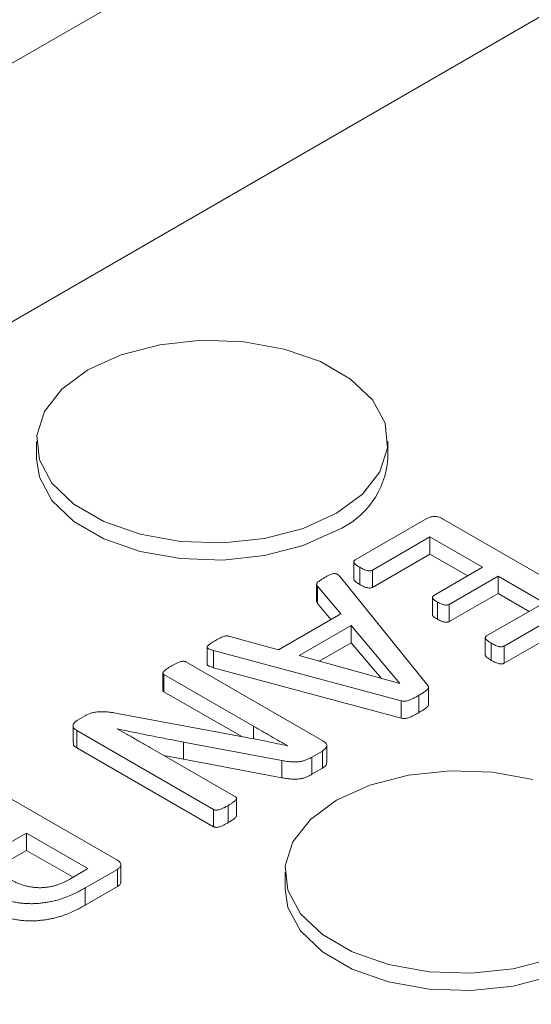
# Model space of a CAD drawing. Units: inches. Extents: x -125 to 7, y -392 to -290.
# Drawn here: x -30 to -29, y -307 to -306 of the extents above; entities that cross this region are included whole.
import ezdxf

# ---------------------------------------------------------------- set-up
doc = ezdxf.new("R2010")
doc.units = ezdxf.units.IN
doc.header["$MEASUREMENT"] = 0

msp = doc.modelspace()

# ---------------------------------------------------------------- linework, layer by layer
at = {"color": 7, "linetype": 'Continuous', "lineweight": 15}
for p, q in [((-35.9563, -309.0029), (-28.2382, -304.5474)), ((-28.2527, -304.909), (-33.8714, -308.1527)), ((-30.1359, -306.1791), (-30.1359, -306.2026)), ((-29.6559, -306.2026), (-29.6559, -306.1791)), ((-29.7007, -306.3407), (-29.6025, -306.2841)), ((-29.5814, -306.2846), (-29.3997, -306.3894)), ((-29.5984, -306.3093), (-29.6769, -306.3547)), ((-29.5265, -306.3508), (-29.5984, -306.3093)), ((-29.5984, -306.3093), (-29.5984, -306.3329)), ((-29.5984, -306.3329), (-29.6769, -306.3782)), ((-29.5469, -306.3626), (-29.5984, -306.3329)), ((-29.7024, -306.3431), (-29.7024, -306.3666)), ((-29.6943, -306.3508), (-29.6943, -306.3743)), ((-29.6769, -306.3547), (-29.6769, -306.3782)), ((-29.5931, -306.3893), (-29.5265, -306.3508)), ((-29.7206, -306.3644), (-29.6014, -306.5123)), ((-29.5055, -306.3629), (-29.5722, -306.4014)), ((-29.4426, -306.3992), (-29.5055, -306.3629)), ((-29.5055, -306.3629), (-29.5055, -306.3864)), ((-29.7532, -306.3741), (-29.7532, -306.3976)), ((-29.7203, -306.4143), (-29.752, -306.3767)), ((-29.752, -306.3767), (-29.752, -306.4002)), ((-29.5951, -306.3918), (-29.5951, -306.4153)), ((-29.5055, -306.3864), (-29.5722, -306.4249)), ((-29.463, -306.411), (-29.5055, -306.3864)), ((-29.7336, -306.422), (-29.752, -306.4002)), ((-29.5883, -306.3982), (-29.5883, -306.4217)), ((-29.5722, -306.4014), (-29.5722, -306.4249)), ((-29.5212, -306.4446), (-29.4426, -306.3992)), ((-29.399, -306.4017), (-29.4971, -306.4583)), ((-29.8053, -306.4634), (-29.7203, -306.4143)), ((-29.7061, -306.4303), (-29.7772, -306.4714)), ((-29.6396, -306.5095), (-29.7061, -306.4303)), ((-29.7061, -306.4303), (-29.7061, -306.4538)), ((-29.399, -306.4252), (-29.4971, -306.4819)), ((-29.8719, -306.4451), (-29.8053, -306.4634)), ((-29.5229, -306.4469), (-29.5229, -306.4704)), ((-29.9028, -306.4595), (-29.9028, -306.4831)), ((-29.7061, -306.4538), (-29.7497, -306.479)), ((-29.6652, -306.5024), (-29.7061, -306.4538)), ((-29.5148, -306.4544), (-29.5148, -306.4779)), ((-29.4971, -306.4583), (-29.4971, -306.4819)), ((-29.6378, -306.5331), (-29.8939, -306.4643)), ((-29.8939, -306.4643), (-29.8939, -306.4879)), ((-29.7772, -306.4714), (-29.6397, -306.5095)), ((-29.9318, -306.4799), (-29.7447, -306.5879)), ((-29.6378, -306.5566), (-29.8939, -306.4879)), ((-29.9631, -306.4952), (-29.9631, -306.5187)), ((-29.8394, -306.5679), (-29.9617, -306.4972)), ((-29.9617, -306.4972), (-29.9617, -306.5207)), ((-29.6397, -306.5095), (-29.6396, -306.5095)), ((-29.6004, -306.5383), (-29.6004, -306.5148)), ((-29.8556, -306.582), (-29.9617, -306.5207)), ((-29.6135, -306.5256), (-29.6135, -306.5491)), ((-29.6378, -306.5331), (-29.6378, -306.5566)), ((-30.0798, -306.5596), (-30.0703, -306.5541)), ((-30.0231, -306.5507), (-29.8488, -306.5833)), ((-30.0859, -306.5672), (-30.0859, -306.5907)), ((-29.8939, -306.6816), (-30.0809, -306.5736)), ((-30.0809, -306.5736), (-30.0809, -306.5972)), ((-30.0253, -306.5715), (-30.0255, -306.5716)), ((-29.8939, -306.7051), (-30.0809, -306.5972)), ((-29.8008, -306.6146), (-29.935, -306.5894)), ((-29.935, -306.5894), (-29.935, -306.6129)), ((-29.793, -306.5946), (-29.7927, -306.5944)), ((-29.7395, -306.6175), (-29.7395, -306.594)), ((-29.9736, -306.601), (-29.8639, -306.6643)), ((-29.935, -306.6129), (-29.962, -306.6077)), ((-29.7454, -306.6017), (-29.7596, -306.6099)), ((-29.7596, -306.6099), (-29.7596, -306.6334)), ((-29.7454, -306.6017), (-29.7454, -306.6252)), ((-29.8008, -306.6382), (-29.935, -306.6129)), ((-29.8008, -306.6146), (-29.8008, -306.6382)), ((-29.7454, -306.6252), (-29.7596, -306.6334)), ((-30.2133, -306.6424), (-30.0263, -306.7504)), ((-29.8742, -306.676), (-29.8742, -306.6995)), ((-29.8625, -306.6898), (-29.8625, -306.6663)), ((-29.8939, -306.6816), (-29.8939, -306.7051)), ((-30.1494, -306.7139), (-30.1725, -306.7272)), ((-30.0656, -306.7623), (-30.1494, -306.7139)), ((-30.1494, -306.7139), (-30.1494, -306.7374)), ((-30.1494, -306.7374), (-30.1725, -306.7508)), ((-30.0859, -306.7741), (-30.1494, -306.7374)), ((-30.0206, -306.7803), (-30.0206, -306.7568)), ((-30.0892, -306.776), (-30.0656, -306.7623)), ((-30.0254, -306.7633), (-30.0692, -306.7886)), ((-30.0254, -306.7633), (-30.0254, -306.7868)), ((-29.7964, -306.7669), (-29.7964, -306.7904)), ((-30.0254, -306.7868), (-30.0692, -306.8121)), ((-30.0692, -306.7886), (-30.0692, -306.8121))]:
    msp.add_line(p, q, dxfattribs=at)
at = {"color": 8, "linetype": 'Continuous', "lineweight": 15}
msp.add_line((-29.8394, -306.5679), (-29.8394, -306.5851), dxfattribs=at)
at = {"color": 7, "linetype": 'Continuous', "lineweight": 15, "flags": 128}
for points in [[(-30.0656, -306.0811), (-30.02, -306.0605), (-29.9673, -306.0468), (-29.9103, -306.0408), (-29.8526, -306.0428), (-29.7974, -306.0528), (-29.7478, -306.07), (-29.7069, -306.0937), (-29.677, -306.1222), (-29.6598, -306.1541), (-29.6563, -306.1875), (-29.6667, -306.2203), (-29.6905, -306.2508), (-29.7262, -306.2771), (-29.7717, -306.2977), (-29.8245, -306.3114), (-29.8814, -306.3174), (-29.9391, -306.3154), (-29.9944, -306.3054), (-30.0439, -306.2882), (-30.0848, -306.2645), (-30.1147, -306.236), (-30.1319, -306.2041), (-30.1354, -306.1707), (-30.125, -306.1379), (-30.1012, -306.1074), (-30.0656, -306.0811)], [(-29.7262, -306.3006), (-29.7717, -306.3212), (-29.8245, -306.3349), (-29.8814, -306.3409), (-29.9391, -306.3389), (-29.9944, -306.329), (-30.0439, -306.3117), (-30.0848, -306.2881), (-30.1147, -306.2595), (-30.1319, -306.2276), (-30.1359, -306.2026)], [(-29.4579, -306.6406), (-29.5132, -306.6306), (-29.5709, -306.6286), (-29.6278, -306.6346), (-29.6806, -306.6483), (-29.7262, -306.6689)], [(-29.7262, -306.6689), (-29.7618, -306.6952), (-29.7856, -306.7257), (-29.796, -306.7585), (-29.7925, -306.7919), (-29.7753, -306.8238), (-29.7454, -306.8524), (-29.7045, -306.876), (-29.6549, -306.8933), (-29.5997, -306.9032), (-29.542, -306.9052), (-29.485, -306.8992), (-29.4323, -306.8855)], [(-29.7964, -306.7904), (-29.7925, -306.8154), (-29.7753, -306.8473), (-29.7454, -306.8759), (-29.7045, -306.8995), (-29.6549, -306.9168), (-29.5997, -306.9267), (-29.542, -306.9287), (-29.485, -306.9227), (-29.4323, -306.909), (-29.3867, -306.8884)]]:
    msp.add_lwpolyline(points, dxfattribs=at)
at = {"color": 7, "linetype": 'Continuous', "lineweight": 15}
msp.add_arc((-29.7719, -306.1936), 0.1164, 293.1381, 355.5417, dxfattribs=at)
for points, knots in [([(-29.6025, -306.2841), (-29.6012, -306.2834), (-29.5984, -306.2821), (-29.594, -306.2814), (-29.5902, -306.2814), (-29.5872, -306.282), (-29.5842, -306.283), (-29.5824, -306.284), (-29.5814, -306.2846)], [0, 0, 0, 0, 0.2138374, 0.4384974, 0.5581387, 0.6871823, 0.8304611, 1, 1, 1, 1]), ([(-29.6943, -306.3508), (-29.6952, -306.3502), (-29.6969, -306.3492), (-29.6992, -306.3476), (-29.7009, -306.3462), (-29.7019, -306.3448), (-29.7025, -306.3436), (-29.7024, -306.3425), (-29.7018, -306.3415), (-29.701, -306.341), (-29.7007, -306.3407)], [0, 0, 0, 0, 0.19388, 0.365806, 0.510847, 0.636799, 0.742588, 0.834048, 0.915044, 1, 1, 1, 1]), ([(-29.6769, -306.3547), (-29.6773, -306.3549), (-29.6782, -306.3553), (-29.6798, -306.3556), (-29.6817, -306.3556), (-29.6838, -306.3553), (-29.6861, -306.3548), (-29.6886, -306.3538), (-29.6913, -306.3524), (-29.6933, -306.3514), (-29.6943, -306.3508)], [0, 0, 0, 0, 0.081495, 0.160668, 0.247278, 0.349979, 0.468335, 0.612897, 0.787458, 1, 1, 1, 1]), ([(-29.752, -306.3767), (-29.7523, -306.3763), (-29.7528, -306.3756), (-29.7533, -306.3745), (-29.7532, -306.3734), (-29.7526, -306.3721), (-29.7513, -306.3707), (-29.7492, -306.369), (-29.7461, -306.3671), (-29.7438, -306.3657), (-29.7425, -306.3649)], [0, 0, 0, 0, 0.082883, 0.159885, 0.238787, 0.32791, 0.439759, 0.583341, 0.768672, 1, 1, 1, 1]), ([(-29.7425, -306.3649), (-29.7411, -306.3641), (-29.7385, -306.3627), (-29.735, -306.3608), (-29.7319, -306.3597), (-29.7291, -306.3591), (-29.7266, -306.3595), (-29.7244, -306.3605), (-29.7224, -306.3622), (-29.7212, -306.3636), (-29.7206, -306.3644)], [0, 0, 0, 0, 0.197393, 0.357595, 0.478597, 0.566902, 0.642584, 0.729768, 0.846426, 1, 1, 1, 1]), ([(-29.6943, -306.3743), (-29.6966, -306.3729), (-29.7, -306.3708), (-29.7027, -306.3678), (-29.7024, -306.3667), (-29.7023, -306.3667)], [0, 0, 0, 0, 0.645907, 0.968179, 1, 1, 1, 1]), ([(-29.6769, -306.3782), (-29.6773, -306.3784), (-29.6782, -306.3788), (-29.6798, -306.3791), (-29.6817, -306.3792), (-29.6838, -306.3788), (-29.6861, -306.3783), (-29.6886, -306.3773), (-29.6913, -306.3759), (-29.6933, -306.3749), (-29.6943, -306.3743)], [0, 0, 0, 0, 0.081495, 0.160668, 0.247278, 0.349979, 0.468335, 0.612897, 0.787458, 1, 1, 1, 1]), ([(-29.5883, -306.3982), (-29.5891, -306.3977), (-29.5906, -306.3967), (-29.5925, -306.3954), (-29.594, -306.3941), (-29.5948, -306.3929), (-29.5952, -306.3919), (-29.595, -306.3909), (-29.5942, -306.39), (-29.5935, -306.3895), (-29.5931, -306.3893)], [0, 0, 0, 0, 0.1974883, 0.3665941, 0.5085164, 0.6280084, 0.7274266, 0.8187937, 0.9043477, 1, 1, 1, 1]), ([(-29.752, -306.4002), (-29.7524, -306.3997), (-29.7531, -306.3988), (-29.7531, -306.3979), (-29.7531, -306.3976)], [0, 0, 0, 0, 0.659417, 1, 1, 1, 1]), ([(-29.5722, -306.4014), (-29.5726, -306.4016), (-29.5735, -306.402), (-29.5751, -306.4023), (-29.5769, -306.4024), (-29.5788, -306.4022), (-29.5809, -306.4017), (-29.5831, -306.4008), (-29.5857, -306.3996), (-29.5874, -306.3987), (-29.5883, -306.3982)], [0, 0, 0, 0, 0.092022, 0.178064, 0.269886, 0.367897, 0.485488, 0.628185, 0.800483, 1, 1, 1, 1]), ([(-29.5883, -306.4217), (-29.5904, -306.4204), (-29.593, -306.4188), (-29.5949, -306.4165), (-29.595, -306.4157), (-29.595, -306.4153)], [0, 0, 0, 0, 0.6833294, 0.8544465, 1, 1, 1, 1]), ([(-29.5722, -306.4249), (-29.5726, -306.4251), (-29.5735, -306.4256), (-29.5751, -306.4258), (-29.5769, -306.4259), (-29.5788, -306.4257), (-29.5809, -306.4252), (-29.5831, -306.4243), (-29.5857, -306.4231), (-29.5874, -306.4222), (-29.5883, -306.4217)], [0, 0, 0, 0, 0.092022, 0.178064, 0.269886, 0.367897, 0.485488, 0.628185, 0.800483, 1, 1, 1, 1]), ([(-29.8925, -306.4515), (-29.891, -306.4506), (-29.8884, -306.4491), (-29.8848, -306.4472), (-29.8818, -306.4459), (-29.8795, -306.445), (-29.8774, -306.4445), (-29.8755, -306.4445), (-29.8737, -306.4448), (-29.8725, -306.445), (-29.8719, -306.4451)], [0, 0, 0, 0, 0.24809, 0.44367, 0.587374, 0.695578, 0.778195, 0.847267, 0.919735, 1, 1, 1, 1]), ([(-29.5148, -306.4544), (-29.5157, -306.4539), (-29.5175, -306.4528), (-29.5195, -306.4512), (-29.5212, -306.4498), (-29.5223, -306.4485), (-29.5229, -306.4474), (-29.5229, -306.4463), (-29.5223, -306.4454), (-29.5216, -306.4449), (-29.5212, -306.4446)], [0, 0, 0, 0, 0.201105, 0.373991, 0.521974, 0.64389, 0.742796, 0.833693, 0.913321, 1, 1, 1, 1]), ([(-29.8939, -306.4643), (-29.8953, -306.464), (-29.8978, -306.4633), (-29.9006, -306.4621), (-29.9026, -306.4608), (-29.903, -306.4593), (-29.902, -306.4577), (-29.8998, -306.4559), (-29.8965, -306.4539), (-29.894, -306.4523), (-29.8925, -306.4515)], [0, 0, 0, 0, 0.1508231, 0.2650809, 0.3528637, 0.4295767, 0.5182197, 0.6382263, 0.795257, 1, 1, 1, 1]), ([(-29.4971, -306.4583), (-29.4976, -306.4586), (-29.4984, -306.459), (-29.5001, -306.4593), (-29.502, -306.4594), (-29.5041, -306.459), (-29.5064, -306.4584), (-29.5089, -306.4573), (-29.5119, -306.4561), (-29.5137, -306.455), (-29.5148, -306.4544)], [0, 0, 0, 0, 0.083544, 0.164514, 0.252354, 0.353235, 0.474793, 0.620538, 0.79347, 1, 1, 1, 1]), ([(-29.5148, -306.4779), (-29.5169, -306.4765), (-29.5201, -306.4744), (-29.5231, -306.4716), (-29.5228, -306.4705), (-29.5228, -306.4704)], [0, 0, 0, 0, 0.640315, 0.9592, 1, 1, 1, 1]), ([(-29.9617, -306.4972), (-29.9621, -306.497), (-29.9627, -306.4965), (-29.9632, -306.4955), (-29.9631, -306.4944), (-29.9622, -306.4931), (-29.9605, -306.4917), (-29.9584, -306.4899), (-29.9554, -306.4878), (-29.953, -306.4864), (-29.9517, -306.4856)], [0, 0, 0, 0, 0.063542, 0.131751, 0.2088324, 0.3050254, 0.4251877, 0.5773431, 0.7658586, 1, 1, 1, 1]), ([(-29.9517, -306.4856), (-29.9503, -306.4849), (-29.9479, -306.4835), (-29.9443, -306.4817), (-29.9412, -306.4805), (-29.9388, -306.4796), (-29.9366, -306.4791), (-29.9347, -306.479), (-29.933, -306.4794), (-29.9322, -306.4797), (-29.9318, -306.4799)], [0, 0, 0, 0, 0.236222, 0.426414, 0.579921, 0.698479, 0.790583, 0.86835, 0.935893, 1, 1, 1, 1]), ([(-29.8939, -306.4879), (-29.8962, -306.4872), (-29.8991, -306.4864), (-29.9018, -306.4848), (-29.9027, -306.484), (-29.9027, -306.4833), (-29.9027, -306.4831)], [0, 0, 0, 0, 0.594273, 0.744656, 0.893297, 1, 1, 1, 1]), ([(-29.4971, -306.4819), (-29.4976, -306.4821), (-29.4984, -306.4825), (-29.5001, -306.4828), (-29.502, -306.4829), (-29.5041, -306.4825), (-29.5064, -306.4819), (-29.5089, -306.4809), (-29.5119, -306.4796), (-29.5137, -306.4785), (-29.5148, -306.4779)], [0, 0, 0, 0, 0.083544, 0.164514, 0.252354, 0.353235, 0.474793, 0.620538, 0.79347, 1, 1, 1, 1]), ([(-29.6014, -306.5123), (-29.6011, -306.5127), (-29.6006, -306.5135), (-29.6003, -306.5148), (-29.6006, -306.5162), (-29.6018, -306.5176), (-29.6036, -306.5192), (-29.6061, -306.5211), (-29.6095, -306.5232), (-29.6121, -306.5247), (-29.6135, -306.5256)], [0, 0, 0, 0, 0.0854137, 0.1637257, 0.2439433, 0.3392595, 0.4568246, 0.6010392, 0.7803476, 1, 1, 1, 1]), ([(-29.9617, -306.5207), (-29.962, -306.5205), (-29.9627, -306.52), (-29.9632, -306.5193), (-29.963, -306.5189), (-29.963, -306.5187)], [0, 0, 0, 0, 0.398104, 0.796223, 1, 1, 1, 1]), ([(-29.6135, -306.5256), (-29.6151, -306.5264), (-29.6179, -306.5281), (-29.6219, -306.5301), (-29.6252, -306.5317), (-29.6281, -306.5328), (-29.6307, -306.5335), (-29.6332, -306.5338), (-29.6356, -306.5336), (-29.637, -306.5332), (-29.6378, -306.5331)], [0, 0, 0, 0, 0.223225, 0.403825, 0.548985, 0.664415, 0.75946, 0.840189, 0.917311, 1, 1, 1, 1]), ([(-29.6005, -306.5383), (-29.6006, -306.5388), (-29.6007, -306.5406), (-29.6056, -306.5444), (-29.6104, -306.5472), (-29.6135, -306.5491)], [0, 0, 0, 0, 0.104252, 0.402201, 1, 1, 1, 1]), ([(-30.0703, -306.5541), (-30.0688, -306.5533), (-30.0661, -306.5518), (-30.0616, -306.55), (-30.0569, -306.5488), (-30.0516, -306.5481), (-30.0457, -306.548), (-30.039, -306.5483), (-30.0313, -306.5492), (-30.0259, -306.5502), (-30.0231, -306.5507)], [0, 0, 0, 0, 0.118654, 0.223109, 0.320788, 0.423739, 0.538028, 0.669219, 0.822321, 1, 1, 1, 1]), ([(-29.6135, -306.5491), (-29.6151, -306.55), (-29.6179, -306.5516), (-29.6219, -306.5537), (-29.6252, -306.5552), (-29.6281, -306.5564), (-29.6307, -306.557), (-29.6332, -306.5573), (-29.6356, -306.5571), (-29.637, -306.5568), (-29.6378, -306.5566)], [0, 0, 0, 0, 0.223225, 0.403825, 0.548985, 0.664415, 0.75946, 0.840189, 0.917311, 1, 1, 1, 1]), ([(-30.0809, -306.5736), (-30.0818, -306.573), (-30.0836, -306.5719), (-30.0852, -306.57), (-30.0859, -306.568), (-30.0859, -306.5661), (-30.0852, -306.5643), (-30.0838, -306.5626), (-30.082, -306.561), (-30.0806, -306.5601), (-30.0798, -306.5596)], [0, 0, 0, 0, 0.150667, 0.283767, 0.407882, 0.525909, 0.64334, 0.765075, 0.883671, 1, 1, 1, 1]), ([(-29.7927, -306.5944), (-29.7965, -306.5923), (-29.8044, -306.588), (-29.816, -306.5813), (-29.8277, -306.5746), (-29.8355, -306.5701), (-29.8394, -306.5679)], [0, 0, 0, 0, 0.245244, 0.496498, 0.748754, 1, 1, 1, 1]), ([(-30.0255, -306.5716), (-30.0212, -306.574), (-30.0124, -306.5788), (-29.9994, -306.5862), (-29.9864, -306.5937), (-29.9778, -306.5986), (-29.9736, -306.601)], [0, 0, 0, 0, 0.245018, 0.500027, 0.755022, 1, 1, 1, 1]), ([(-29.935, -306.5894), (-29.9391, -306.5887), (-29.9471, -306.5872), (-29.9589, -306.5849), (-29.9704, -306.5827), (-29.9817, -306.5804), (-29.9928, -306.5782), (-30.0036, -306.5759), (-30.0145, -306.5738), (-30.0217, -306.5723), (-30.0253, -306.5715)], [0, 0, 0, 0, 0.133906, 0.264087, 0.391788, 0.516404, 0.638845, 0.759437, 0.879705, 1, 1, 1, 1]), ([(-29.8488, -306.5833), (-29.8442, -306.5841), (-29.8348, -306.5859), (-29.8207, -306.5886), (-29.8067, -306.5916), (-29.7975, -306.5936), (-29.793, -306.5946)], [0, 0, 0, 0, 0.245422, 0.499842, 0.753856, 1, 1, 1, 1]), ([(-30.0809, -306.5972), (-30.0827, -306.596), (-30.0856, -306.5941), (-30.0855, -306.5917), (-30.0854, -306.5907)], [0, 0, 0, 0, 0.610839, 1, 1, 1, 1]), ([(-29.7447, -306.5879), (-29.7438, -306.5885), (-29.742, -306.5896), (-29.7403, -306.5915), (-29.7393, -306.5934), (-29.7395, -306.5953), (-29.7404, -306.5971), (-29.7416, -306.5988), (-29.7433, -306.6003), (-29.7446, -306.6012), (-29.7454, -306.6017)], [0, 0, 0, 0, 0.152896, 0.288982, 0.411245, 0.53129, 0.651435, 0.768291, 0.881603, 1, 1, 1, 1]), ([(-29.7596, -306.6099), (-29.7612, -306.6108), (-29.7641, -306.6124), (-29.7686, -306.6143), (-29.773, -306.6156), (-29.7776, -306.6164), (-29.7826, -306.6167), (-29.7881, -306.6165), (-29.7943, -306.6158), (-29.7985, -306.6151), (-29.8008, -306.6146)], [0, 0, 0, 0, 0.145471, 0.265917, 0.372248, 0.474781, 0.582322, 0.702911, 0.840993, 1, 1, 1, 1]), ([(-29.74, -306.6176), (-29.7399, -306.6181), (-29.7392, -306.621), (-29.7426, -306.6233), (-29.7454, -306.6252)], [0, 0, 0, 0, 0.199269, 1, 1, 1, 1]), ([(-29.7596, -306.6334), (-29.7612, -306.6343), (-29.7641, -306.6359), (-29.7686, -306.6378), (-29.773, -306.6392), (-29.7776, -306.6399), (-29.7826, -306.6402), (-29.7881, -306.64), (-29.7943, -306.6394), (-29.7985, -306.6386), (-29.8008, -306.6382)], [0, 0, 0, 0, 0.145471, 0.265917, 0.372248, 0.474781, 0.582322, 0.702911, 0.840993, 1, 1, 1, 1]), ([(-29.8639, -306.6643), (-29.8636, -306.6646), (-29.863, -306.665), (-29.8625, -306.666), (-29.8626, -306.6671), (-29.8634, -306.6684), (-29.8649, -306.67), (-29.8672, -306.6717), (-29.8703, -306.6738), (-29.8728, -306.6752), (-29.8742, -306.676)], [0, 0, 0, 0, 0.0627884, 0.1265485, 0.2027157, 0.2989402, 0.4223379, 0.5718202, 0.7605689, 1, 1, 1, 1]), ([(-29.8742, -306.676), (-29.8754, -306.6767), (-29.8778, -306.6781), (-29.8812, -306.6798), (-29.8842, -306.6811), (-29.8869, -306.6819), (-29.8891, -306.6824), (-29.891, -306.6824), (-29.8927, -306.6822), (-29.8935, -306.6818), (-29.8939, -306.6816)], [0, 0, 0, 0, 0.22287, 0.415539, 0.573083, 0.696381, 0.793537, 0.870365, 0.937725, 1, 1, 1, 1]), ([(-29.8627, -306.6898), (-29.8627, -306.6902), (-29.863, -306.6919), (-29.8672, -306.6953), (-29.8714, -306.6978), (-29.8742, -306.6995)], [0, 0, 0, 0, 0.115692, 0.409925, 1, 1, 1, 1]), ([(-29.8742, -306.6995), (-29.8754, -306.7002), (-29.8778, -306.7016), (-29.8812, -306.7033), (-29.8842, -306.7047), (-29.8869, -306.7054), (-29.8891, -306.7059), (-29.891, -306.7059), (-29.8927, -306.7057), (-29.8935, -306.7053), (-29.8939, -306.7051)], [0, 0, 0, 0, 0.22287, 0.415539, 0.573083, 0.696381, 0.793537, 0.870365, 0.937725, 1, 1, 1, 1]), ([(-30.0263, -306.7504), (-30.0253, -306.751), (-30.0235, -306.7521), (-30.0217, -306.7539), (-30.0206, -306.7557), (-30.0205, -306.7575), (-30.0211, -306.7591), (-30.022, -306.7607), (-30.0235, -306.7621), (-30.0248, -306.7629), (-30.0254, -306.7633)], [0, 0, 0, 0, 0.16238, 0.305652, 0.431892, 0.550227, 0.666936, 0.776831, 0.88713, 1, 1, 1, 1]), ([(-30.172, -306.7769), (-30.1699, -306.7781), (-30.1659, -306.7803), (-30.1595, -306.7831), (-30.1529, -306.7852), (-30.1465, -306.7868), (-30.1401, -306.7877), (-30.134, -306.7883), (-30.1282, -306.7883), (-30.1226, -306.7878), (-30.1175, -306.787), (-30.1126, -306.7861), (-30.108, -306.7847), (-30.1025, -306.7826), (-30.0962, -306.7798), (-30.0915, -306.7772), (-30.0892, -306.776)], [0, 0, 0, 0, 0.091518, 0.1761, 0.254324, 0.327818, 0.397242, 0.461587, 0.522286, 0.581049, 0.637663, 0.691671, 0.745299, 0.797454, 0.900115, 1, 1, 1, 1]), ([(-30.0209, -306.7804), (-30.0208, -306.7806), (-30.0203, -306.7819), (-30.022, -306.7844), (-30.0243, -306.786), (-30.0254, -306.7868)], [0, 0, 0, 0, 0.111068, 0.555494, 1, 1, 1, 1]), ([(-30.0692, -306.7886), (-30.0714, -306.7898), (-30.0757, -306.7923), (-30.0826, -306.7958), (-30.0904, -306.7992), (-30.0978, -306.8021), (-30.1046, -306.8044), (-30.1103, -306.806), (-30.1165, -306.8074), (-30.123, -306.8085), (-30.1297, -306.8094), (-30.1364, -306.81), (-30.1431, -306.8102), (-30.1497, -306.8099), (-30.1563, -306.8095), (-30.1629, -306.8085), (-30.1694, -306.8073), (-30.1758, -306.8056), (-30.1821, -306.8037), (-30.1883, -306.8013), (-30.1942, -306.7986), (-30.198, -306.7965), (-30.1999, -306.7954)], [0, 0, 0, 0, 0.061833, 0.121118, 0.185217, 0.259966, 0.300961, 0.343861, 0.387663, 0.43402, 0.480785, 0.525881, 0.570905, 0.615301, 0.660042, 0.70497, 0.751113, 0.797859, 0.846122, 0.895576, 0.947047, 1, 1, 1, 1]), ([(-30.0692, -306.8121), (-30.0714, -306.8134), (-30.0757, -306.8158), (-30.0826, -306.8193), (-30.0904, -306.8228), (-30.0978, -306.8257), (-30.1046, -306.8279), (-30.1103, -306.8295), (-30.1165, -306.8309), (-30.123, -306.832), (-30.1297, -306.8329), (-30.1364, -306.8335), (-30.1431, -306.8337), (-30.1497, -306.8335), (-30.1563, -306.833), (-30.1629, -306.8321), (-30.1694, -306.8308), (-30.1758, -306.8291), (-30.1821, -306.8272), (-30.1883, -306.8248), (-30.1942, -306.8221), (-30.198, -306.82), (-30.1999, -306.8189)], [0, 0, 0, 0, 0.061833, 0.121118, 0.185217, 0.259966, 0.300961, 0.343861, 0.387663, 0.43402, 0.480785, 0.525881, 0.570905, 0.615301, 0.660042, 0.70497, 0.751113, 0.797859, 0.846122, 0.895576, 0.947047, 1, 1, 1, 1])]:
    msp.add_open_spline(points, degree=3, knots=knots, dxfattribs=at)

doc.saveas('drawing.dxf')
